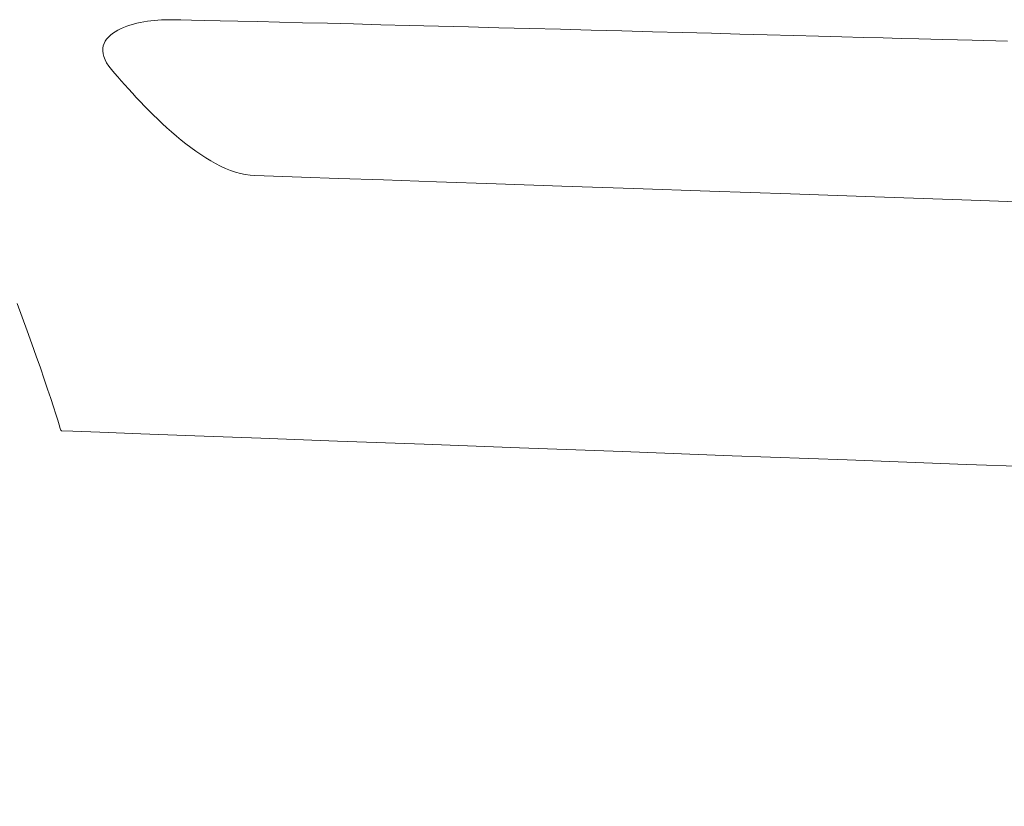
# Model space of a CAD drawing. Units: millimetres. Extents: x -3363 to 3464, y 1427 to 3397.
# Drawn here: x 3015 to 3021, y 1636 to 1642 of the extents above; entities that cross this region are included whole.
import ezdxf
from ezdxf import colors
from ezdxf.entities.mleader import LeaderData, LeaderLine
from ezdxf.math import Vec2, Vec3

# ---------------------------------------------------------------- set-up
doc = ezdxf.new("R2010")
doc.units = ezdxf.units.MM
doc.header["$LTSCALE"] = 0.2
doc.layers.add('(KE)仕様', color=7, linetype='Continuous', lineweight=13)
doc.layers.add('(KE)文字', color=7, linetype='Continuous', lineweight=13)
doc.styles.add('(K)文字_異尺度_H3.0-1.0', font='MS Gothic.ttf', dxfattribs={"height": 3})

# ---------------------------------------------------------------- blocks, each defined once
blk = doc.blocks.new('_Open')
at = {"color": 0, "linetype": 'ByBlock', "lineweight": -2}
for p, q in [((-1, 0.16667), (0, 0)), ((-1, -0.16667), (0, 0)), ((0, 0), (-1, 0))]:
    blk.add_line(p, q, dxfattribs=at)

msp = doc.modelspace()

# ---------------------------------------------------------------- linework, layer by layer
at = {"layer": '(KE)仕様', "color": 211, "linetype": 'Continuous', "lineweight": 9}
for p, q in [((3015.7011, 1641.5164), (3015.6778, 1641.5112)), ((3015.7247, 1641.521), (3015.7011, 1641.5164)), ((3015.7483, 1641.5249), (3015.7247, 1641.521)), ((3015.7719, 1641.5281), (3015.7483, 1641.5249)), ((3015.7953, 1641.5307), (3015.7719, 1641.5281)), ((3015.8184, 1641.5327), (3015.7953, 1641.5307)), ((3015.841, 1641.5341), (3015.8184, 1641.5327)), ((3015.8631, 1641.5349), (3015.841, 1641.5341)), ((3015.8846, 1641.5351), (3015.8631, 1641.5349)), ((3015.9184, 1641.5347), (3015.8846, 1641.5351)), ((3015.9712, 1641.5338), (3015.9184, 1641.5347)), ((3016.042, 1641.5324), (3015.9712, 1641.5338)), ((3016.1296, 1641.5305), (3016.042, 1641.5324)), ((3016.2329, 1641.5282), (3016.1296, 1641.5305)), ((3016.3508, 1641.5255), (3016.2329, 1641.5282)), ((3016.4821, 1641.5223), (3016.3508, 1641.5255)), ((3016.6258, 1641.5188), (3016.4821, 1641.5223)), ((3016.7807, 1641.515), (3016.6258, 1641.5188)), ((3016.9457, 1641.5109), (3016.7807, 1641.515)), ((3015.5332, 1641.455), (3015.5168, 1641.444)), ((3015.5509, 1641.4652), (3015.5332, 1641.455)), ((3015.5698, 1641.4747), (3015.5509, 1641.4652)), ((3015.5898, 1641.4835), (3015.5698, 1641.4747)), ((3015.6108, 1641.4915), (3015.5898, 1641.4835)), ((3015.6325, 1641.4988), (3015.6108, 1641.4915)), ((3015.6549, 1641.5053), (3015.6325, 1641.4988)), ((3015.6778, 1641.5112), (3015.6549, 1641.5053)), ((3017.1197, 1641.5065), (3016.9457, 1641.5109)), ((3017.3015, 1641.5019), (3017.1197, 1641.5065)), ((3017.4901, 1641.4971), (3017.3015, 1641.5019)), ((3017.6842, 1641.4921), (3017.4901, 1641.4971)), ((3017.8829, 1641.487), (3017.6842, 1641.4921)), ((3018.085, 1641.4818), (3017.8829, 1641.487)), ((3018.2894, 1641.4764), (3018.085, 1641.4818)), ((3018.4948, 1641.4711), (3018.2894, 1641.4764)), ((3018.7003, 1641.4657), (3018.4948, 1641.4711)), ((3018.9048, 1641.4603), (3018.7003, 1641.4657)), ((3019.107, 1641.4549), (3018.9048, 1641.4603)), ((3019.3058, 1641.4496), (3019.107, 1641.4549)), ((3019.5002, 1641.4445), (3019.3058, 1641.4496)), ((3015.4677, 1641.3921), (3015.4603, 1641.3771)), ((3015.4773, 1641.4063), (3015.4677, 1641.3921)), ((3015.4887, 1641.4197), (3015.4773, 1641.4063)), ((3015.5019, 1641.4322), (3015.4887, 1641.4197)), ((3015.5168, 1641.444), (3015.5019, 1641.4322)), ((3019.6891, 1641.4394), (3019.5002, 1641.4445)), ((3019.8712, 1641.4345), (3019.6891, 1641.4394)), ((3020.0455, 1641.4298), (3019.8712, 1641.4345)), ((3020.2109, 1641.4253), (3020.0455, 1641.4298)), ((3020.3663, 1641.4211), (3020.2109, 1641.4253)), ((3020.5104, 1641.4172), (3020.3663, 1641.4211)), ((3020.6423, 1641.4135), (3020.5104, 1641.4172)), ((3020.7608, 1641.4102), (3020.6423, 1641.4135)), ((3020.8796, 1641.407), (3020.7608, 1641.4102)), ((3021.0378, 1641.4029), (3020.8796, 1641.407)), ((3021.2349, 1641.3979), (3021.0378, 1641.4029)), ((3021.4679, 1641.3921), (3021.2349, 1641.3979)), ((3015.452, 1641.3446), (3015.4515, 1641.327)), ((3015.4515, 1641.327), (3015.4537, 1641.3086)), ((3015.455, 1641.3613), (3015.452, 1641.3446)), ((3015.4603, 1641.3771), (3015.455, 1641.3613)), ((3015.4537, 1641.3086), (3015.4586, 1641.2893)), ((3015.4586, 1641.2893), (3015.4664, 1641.2691)), ((3015.4664, 1641.2691), (3015.4772, 1641.2479)), ((3015.4772, 1641.2479), (3015.4912, 1641.2259)), ((3015.4912, 1641.2259), (3015.5085, 1641.2029)), ((3015.5085, 1641.2029), (3015.529, 1641.179)), ((3015.529, 1641.179), (3015.551, 1641.154)), ((3015.551, 1641.154), (3015.5739, 1641.1281)), ((3015.5739, 1641.1281), (3015.5978, 1641.1015)), ((3015.5978, 1641.1015), (3015.6225, 1641.0741)), ((3015.6225, 1641.0741), (3015.6481, 1641.0462)), ((3015.6481, 1641.0462), (3015.6745, 1641.0179)), ((3015.6745, 1641.0179), (3015.7017, 1640.9892)), ((3015.7017, 1640.9892), (3015.7296, 1640.9602)), ((3015.7296, 1640.9602), (3015.7581, 1640.9312)), ((3015.7581, 1640.9312), (3015.7873, 1640.9022)), ((3015.7873, 1640.9022), (3015.817, 1640.8732)), ((3015.817, 1640.8732), (3015.8473, 1640.8446)), ((3015.8473, 1640.8446), (3015.878, 1640.8162)), ((3015.878, 1640.8162), (3015.9092, 1640.7884)), ((3015.9092, 1640.7884), (3015.9408, 1640.7611)), ((3015.9408, 1640.7611), (3015.9727, 1640.7345)), ((3015.9727, 1640.7345), (3016.005, 1640.7088)), ((3016.005, 1640.7088), (3016.0374, 1640.6839)), ((3016.0374, 1640.6839), (3016.0702, 1640.6602)), ((3016.0702, 1640.6602), (3016.103, 1640.6375)), ((3016.103, 1640.6375), (3016.136, 1640.6162)), ((3016.136, 1640.6162), (3016.1691, 1640.5962)), ((3016.1691, 1640.5962), (3016.2022, 1640.5777)), ((3016.2022, 1640.5777), (3016.2353, 1640.5609)), ((3016.2353, 1640.5609), (3016.2684, 1640.5457)), ((3016.2684, 1640.5457), (3016.3013, 1640.5325)), ((3016.3013, 1640.5325), (3016.3341, 1640.5211)), ((3016.3341, 1640.5211), (3016.3667, 1640.5119)), ((3016.3667, 1640.5119), (3016.3991, 1640.5049)), ((3016.3991, 1640.5049), (3016.4311, 1640.5001)), ((3016.4311, 1640.5001), (3016.4629, 1640.4978)), ((3016.4629, 1640.4978), (3016.5861, 1640.4937)), ((3016.5861, 1640.4937), (3016.773, 1640.4874)), ((3016.773, 1640.4874), (3017.0189, 1640.4791)), ((3017.0189, 1640.4791), (3017.3196, 1640.4689)), ((3017.3196, 1640.4689), (3017.6706, 1640.457)), ((3017.6706, 1640.457), (3018.0674, 1640.4435)), ((3018.0674, 1640.4435), (3018.5058, 1640.4286)), ((3018.5058, 1640.4286), (3018.9812, 1640.4124)), ((3018.9812, 1640.4124), (3019.4892, 1640.3949)), ((3019.4892, 1640.3949), (3020.0255, 1640.3765)), ((3020.0255, 1640.3765), (3020.5856, 1640.3571)), ((3020.5856, 1640.3571), (3021.165, 1640.337)), ((3021.165, 1640.337), (3021.7594, 1640.3163)), ((3014.916, 1639.5556), (3014.8816, 1639.6477)), ((3014.9488, 1639.466), (3014.916, 1639.5556)), ((3014.9798, 1639.3795), (3014.9488, 1639.466)), ((3015.0091, 1639.2968), (3014.9798, 1639.3795)), ((3015.0363, 1639.2184), (3015.0091, 1639.2968)), ((3015.0615, 1639.1449), (3015.0363, 1639.2184)), ((3015.0844, 1639.0769), (3015.0615, 1639.1449)), ((3015.1051, 1639.0149), (3015.0844, 1639.0769)), ((3015.1233, 1638.9597), (3015.1051, 1639.0149)), ((3015.1389, 1638.9116), (3015.1233, 1638.9597)), ((3015.1518, 1638.8714), (3015.1389, 1638.9116)), ((3015.1619, 1638.8397), (3015.1518, 1638.8714)), ((3015.169, 1638.8169), (3015.1619, 1638.8397)), ((3015.1731, 1638.8037), (3015.169, 1638.8169)), ((3015.1767, 1638.8004), (3015.1731, 1638.8037)), ((3015.2533, 1638.7975), (3015.1767, 1638.8004)), ((3015.4314, 1638.7909), (3015.2533, 1638.7975)), ((3015.7037, 1638.7808), (3015.4314, 1638.7909)), ((3016.063, 1638.7675), (3015.7037, 1638.7808)), ((3016.502, 1638.7512), (3016.063, 1638.7675)), ((3017.0133, 1638.7322), (3016.502, 1638.7512)), ((3017.5898, 1638.7108), (3017.0133, 1638.7322)), ((3018.2242, 1638.6873), (3017.5898, 1638.7108)), ((3018.9092, 1638.6619), (3018.2242, 1638.6873)), ((3019.6376, 1638.6349), (3018.9092, 1638.6619)), ((3020.402, 1638.6065), (3019.6376, 1638.6349)), ((3021.1952, 1638.5771), (3020.402, 1638.6065)), ((3022.01, 1638.5468), (3021.1952, 1638.5771))]:
    msp.add_line(p, q, dxfattribs=at)

# ---------------------------------------------------------------- leaders
at = {"layer": '(KE)文字'}
ml = msp.add_multileader_mtext('Standard', dxfattribs=at)
ml.set_content('受下地Ｂ\u3000t6.0\\PSS400\u3000溶融亜鉛めっき', color=256, style='(K)文字_異尺度_H3.0-1.0')
ml.set_leader_properties(linetype='ByLayer', lineweight=9)
ml.set_arrow_properties(name='OPEN')
ml.build(insert=Vec2(0, 0))
ml.multileader.update_dxf_attribs({"has_dogleg": 0, "text_left_attachment_type": 5, "text_right_attachment_type": 5, "arrow_head_size": 12.5, "scale": 5})
ctx = ml.context
ctx.base_point, ctx.scale, ctx.char_height, ctx.arrow_head_size, ctx.landing_gap_size, ctx.plane_origin = Vec3(2016.7819, 1523.5693), 5, 15, 12.5, 15, Vec3(1950.9344, 1637.6205)
ctx.left_attachment, ctx.right_attachment = 5, 5
notes = []
notes.append((ctx, [(0, (1, 1, 0), (1976.7819, 1523.5693), (1, 0), 40, [(0, [(1950.9344, 1637.6205)], 0, [])])]))
ctx.mtext.insert, ctx.mtext.width, ctx.mtext.line_spacing_style, ctx.mtext.flow_direction = Vec3(2031.7819, 1569.7418), 217.16043, 2, 5
ctx.mtext.has_bg_fill, ctx.mtext.bg_color, ctx.mtext.bg_scale_factor, ctx.mtext.bg_transparency, ctx.mtext.use_window_bg_color = 1, -1027028792, 1.5, 0, 1
for ctx, leaders in notes:
    for number, flags, end, landing, length, lines in leaders:
        leader = LeaderData()
        leader.index, (leader.has_last_leader_line, leader.has_dogleg_vector, leader.attachment_direction) = number, flags
        leader.last_leader_point, leader.dogleg_vector, leader.dogleg_length = Vec3(end), Vec3(landing), length
        for number, points, colour, breaks in lines:
            line = LeaderLine()
            line.index, line.vertices, line.color, line.breaks = number, Vec3.list(points), colors.encode_raw_color(colour), breaks
            leader.lines.append(line)
        ctx.leaders.append(leader)

doc.saveas('drawing.dxf')
